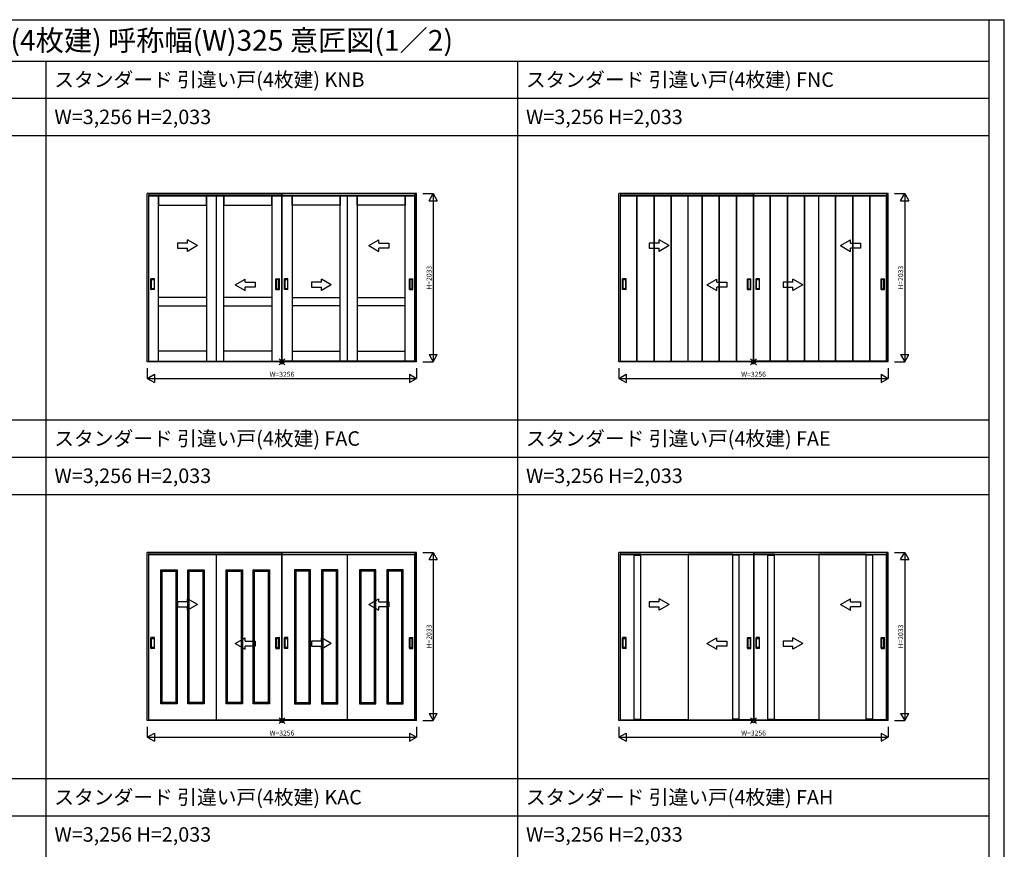
# Model space of a CAD drawing. Extents: x 0 to 28681, y 0 to 20000.
# Drawn here: x 16780 to 28681, y 9976 to 20000 of the extents above; entities that cross this region are included whole.
import ezdxf
from ezdxf.enums import TextEntityAlignment as Align

# ---------------------------------------------------------------- set-up
doc = ezdxf.new("R2010")
doc.units = 0
doc.layers.get('0').update_dxf_attribs({"linetype": 'CONTINUOUS'})
for name, color, linetype in [('YKK_A1', 4, 'CONTINUOUS'), ('YKK_F1', 7, 'CONTINUOUS'), ('YKK_IN', 1, 'CONTINUOUS'), ('YKK_N1', 2, 'CONTINUOUS')]:
    doc.layers.add(name, color=color, linetype=linetype)
doc.styles.get("Standard").update_dxf_attribs({"font": 'txt.shx', "bigfont": 'bigfont.shx'})

msp = doc.modelspace()

# ---------------------------------------------------------------- linework, layer by layer
at = {"layer": 'YKK_A1'}
for p, q in [((18322, 15866), (18322, 17899)), ((21578, 17899), (18322, 17899)), ((18459, 17878), (18339, 17878)), ((18339, 17878), (18339, 15874)), ((18342, 17899), (18342, 17869)), ((18342, 17875), (19948, 17875)), ((18342, 17872), (19948, 17872)), ((18342, 15870), (18342, 17869)), ((18459, 15874), (18459, 17878)), ((19039, 17878), (18459, 17878)), ((18459, 17878), (18459, 17758)), ((19159, 17878), (19039, 17878)), ((19039, 17878), (19039, 15874)), ((19039, 17758), (19039, 17878)), ((19159, 15874), (19159, 17878)), ((19248, 17878), (19159, 17878)), ((19248, 15874), (19248, 17878)), ((19828, 17878), (19248, 17878)), ((19248, 17878), (19248, 17758)), ((19948, 17878), (19828, 17878)), ((19828, 17878), (19828, 15874)), ((19828, 17758), (19828, 17878)), ((19948, 15874), (19948, 17899)), ((19952, 15874), (19952, 17899)), ((19952, 17878), (20072, 17878)), ((19952, 17875), (21558, 17875)), ((19952, 17872), (21558, 17872)), ((20072, 17878), (20072, 15874)), ((20072, 17758), (20072, 17878)), ((20072, 17878), (20652, 17878)), ((20652, 15874), (20652, 17878)), ((20652, 17878), (20741, 17878)), ((20652, 17878), (20652, 17758)), ((20741, 15874), (20741, 17878)), ((20741, 17878), (20861, 17878)), ((20861, 17878), (20861, 15874)), ((20861, 17758), (20861, 17878)), ((20861, 17878), (21441, 17878)), ((21441, 15874), (21441, 17878)), ((21441, 17878), (21561, 17878)), ((21441, 17878), (21441, 17758)), ((21558, 17899), (21558, 17869)), ((21558, 15870), (21558, 17869)), ((21561, 17878), (21561, 15874)), ((21578, 15866), (21578, 17899)), ((24022, 15866), (24022, 17899)), ((27278, 17899), (24022, 17899)), ((24038, 17878), (24038, 15874)), ((24858, 17878), (24038, 17878)), ((24042, 17899), (24042, 17869)), ((24042, 17875), (25648, 17875)), ((24042, 17872), (25648, 17872)), ((24042, 15870), (24042, 17869)), ((24239, 15874), (24239, 17878)), ((24243, 15874), (24243, 17878)), ((24447, 15874), (24447, 17878)), ((24451, 15874), (24451, 17878)), ((24654, 15874), (24654, 17878)), ((24658, 15874), (24658, 17878)), ((24858, 15874), (24858, 17878)), ((25648, 17878), (24858, 17878)), ((25029, 15874), (25029, 17878)), ((25033, 15874), (25033, 17878)), ((25236, 15874), (25236, 17878)), ((25240, 15874), (25240, 17878)), ((25443, 15874), (25443, 17878)), ((25447, 15874), (25447, 17878)), ((25648, 15874), (25648, 17899)), ((25652, 15874), (25652, 17899)), ((25652, 17878), (26441, 17878)), ((25652, 17875), (27258, 17875)), ((25652, 17872), (27258, 17872)), ((25853, 15874), (25853, 17878)), ((25857, 15874), (25857, 17878)), ((26060, 15874), (26060, 17878)), ((26064, 15874), (26064, 17878)), ((26267, 15874), (26267, 17878)), ((26271, 15874), (26271, 17878)), ((26441, 17878), (27261, 17878)), ((26441, 15874), (26441, 17878)), ((26642, 15874), (26642, 17878)), ((26646, 15874), (26646, 17878)), ((26849, 15874), (26849, 17878)), ((26853, 15874), (26853, 17878)), ((27056, 15874), (27056, 17878)), ((27060, 15874), (27060, 17878)), ((27258, 17899), (27258, 17869)), ((27258, 15870), (27258, 17869)), ((27261, 17878), (27261, 15874)), ((27278, 15866), (27278, 17899)), ((18459, 17758), (19039, 17758)), ((19248, 17758), (19828, 17758)), ((20652, 17758), (20072, 17758)), ((21441, 17758), (20861, 17758)), ((18367, 16740), (18367, 16868)), ((18408, 16869), (18368, 16869)), ((18374, 16750), (18374, 16858)), ((18375, 16859), (18403, 16859)), ((18404, 16858), (18404, 16750)), ((18409, 16740), (18409, 16868)), ((19877, 16740), (19877, 16868)), ((19878, 16869), (19918, 16869)), ((19883, 16858), (19883, 16750)), ((19912, 16859), (19884, 16859)), ((19913, 16750), (19913, 16858)), ((19919, 16740), (19919, 16868)), ((19981, 16740), (19981, 16868)), ((20022, 16869), (19982, 16869)), ((19987, 16750), (19987, 16858)), ((19988, 16859), (20016, 16859)), ((20017, 16858), (20017, 16750)), ((20023, 16740), (20023, 16868)), ((21491, 16740), (21491, 16868)), ((21492, 16869), (21532, 16869)), ((21496, 16858), (21496, 16750)), ((21525, 16859), (21497, 16859)), ((21526, 16750), (21526, 16858)), ((21533, 16740), (21533, 16868)), ((24067, 16740), (24067, 16868)), ((24108, 16869), (24068, 16869)), ((24074, 16750), (24074, 16858)), ((24075, 16859), (24103, 16859)), ((24104, 16858), (24104, 16750)), ((24109, 16740), (24109, 16868)), ((25577, 16740), (25577, 16868)), ((25578, 16869), (25618, 16869)), ((25583, 16858), (25583, 16750)), ((25612, 16859), (25584, 16859)), ((25613, 16750), (25613, 16858)), ((25619, 16740), (25619, 16868)), ((25681, 16740), (25681, 16868)), ((25722, 16869), (25682, 16869)), ((25687, 16750), (25687, 16858)), ((25688, 16859), (25716, 16859)), ((25717, 16858), (25717, 16750)), ((25723, 16740), (25723, 16868)), ((27191, 16740), (27191, 16868)), ((27192, 16869), (27232, 16869)), ((27196, 16858), (27196, 16750)), ((27225, 16859), (27197, 16859)), ((27226, 16750), (27226, 16858)), ((27233, 16740), (27233, 16868)), ((18408, 16739), (18368, 16739)), ((18403, 16749), (18375, 16749)), ((19878, 16739), (19918, 16739)), ((19884, 16749), (19912, 16749)), ((20022, 16739), (19982, 16739)), ((20016, 16749), (19988, 16749)), ((21492, 16739), (21532, 16739)), ((21497, 16749), (21525, 16749)), ((24108, 16739), (24068, 16739)), ((24103, 16749), (24075, 16749)), ((25578, 16739), (25618, 16739)), ((25584, 16749), (25612, 16749)), ((25722, 16739), (25682, 16739)), ((25716, 16749), (25688, 16749)), ((27192, 16739), (27232, 16739)), ((27197, 16749), (27225, 16749)), ((19039, 16644), (18459, 16644)), ((18459, 16544), (19039, 16544)), ((19828, 16644), (19248, 16644)), ((19248, 16544), (19828, 16544)), ((20072, 16644), (20652, 16644)), ((20652, 16544), (20072, 16544)), ((20861, 16644), (21441, 16644)), ((21441, 16544), (20861, 16544)), ((19039, 15994), (18459, 15994)), ((19828, 15994), (19248, 15994)), ((20072, 15994), (20652, 15994)), ((20861, 15994), (21441, 15994)), ((21578, 15866), (18322, 15866)), ((18339, 15874), (18459, 15874)), ((18342, 15866), (18342, 15870)), ((21558, 15870), (18342, 15870)), ((18459, 15874), (19039, 15874)), ((19039, 15874), (19159, 15874)), ((19159, 15874), (19248, 15874)), ((19248, 15874), (19828, 15874)), ((19828, 15874), (19948, 15874)), ((20072, 15874), (19952, 15874)), ((20652, 15874), (20072, 15874)), ((20741, 15874), (20652, 15874)), ((20861, 15874), (20741, 15874)), ((21441, 15874), (20861, 15874)), ((21561, 15874), (21441, 15874)), ((21558, 15866), (21558, 15870)), ((27278, 15866), (24022, 15866)), ((24038, 15874), (24858, 15874)), ((24042, 15866), (24042, 15870)), ((27258, 15870), (24042, 15870)), ((24858, 15874), (25648, 15874)), ((26441, 15874), (25652, 15874)), ((27261, 15874), (26441, 15874)), ((27258, 15866), (27258, 15870)), ((18322, 11531), (18322, 13564)), ((21578, 13564), (18322, 13564)), ((19159, 13543), (18339, 13543)), ((18339, 13543), (18339, 11539)), ((18342, 13564), (18342, 13534)), ((18342, 13540), (19948, 13540)), ((18342, 13537), (19948, 13537)), ((18342, 11535), (18342, 13534)), ((19159, 11539), (19159, 13543)), ((19948, 13543), (19159, 13543)), ((19948, 11539), (19948, 13564)), ((19952, 11539), (19952, 13564)), ((19952, 13543), (20741, 13543)), ((19952, 13540), (21558, 13540)), ((19952, 13537), (21558, 13537)), ((20741, 13543), (21561, 13543)), ((20741, 11539), (20741, 13543)), ((21558, 13564), (21558, 13534)), ((21558, 11535), (21558, 13534)), ((21561, 13543), (21561, 11539)), ((21578, 11531), (21578, 13564)), ((24022, 11531), (24022, 13564)), ((27278, 13564), (24022, 13564)), ((24209, 13543), (24038, 13543)), ((24038, 13543), (24038, 11539)), ((24042, 13564), (24042, 13534)), ((24042, 13540), (25648, 13540)), ((24042, 13537), (25648, 13537)), ((24042, 11535), (24042, 13534)), ((24209, 11539), (24209, 13543)), ((24289, 13542), (24209, 13542)), ((24209, 13542), (24209, 13532)), ((24209, 13532), (24289, 13532)), ((24289, 11539), (24289, 13543)), ((24289, 13543), (24858, 13543)), ((24289, 13532), (24289, 13542)), ((24858, 13543), (24858, 11539)), ((25398, 13543), (24858, 13543)), ((25398, 11539), (25398, 13543)), ((25398, 13542), (25478, 13542)), ((25398, 13532), (25398, 13542)), ((25478, 13532), (25398, 13532)), ((25478, 11539), (25478, 13543)), ((25478, 13543), (25648, 13543)), ((25478, 13542), (25478, 13532)), ((25648, 13564), (25648, 11539)), ((25652, 13564), (25652, 11539)), ((25822, 13543), (25652, 13543)), ((25652, 13540), (27258, 13540)), ((25652, 13537), (27258, 13537)), ((25822, 11539), (25822, 13543)), ((25902, 13542), (25822, 13542)), ((25822, 13542), (25822, 13532)), ((25822, 13532), (25902, 13532)), ((25902, 11539), (25902, 13543)), ((25902, 13543), (26441, 13543)), ((25902, 13532), (25902, 13542)), ((27011, 13543), (26441, 13543)), ((26441, 13543), (26441, 11539)), ((27011, 11539), (27011, 13543)), ((27011, 13542), (27091, 13542)), ((27011, 13532), (27011, 13542)), ((27091, 13532), (27011, 13532)), ((27091, 11539), (27091, 13543)), ((27091, 13543), (27261, 13543)), ((27091, 13542), (27091, 13532)), ((27258, 13564), (27258, 13534)), ((27258, 11535), (27258, 13534)), ((27261, 13543), (27261, 11539)), ((27278, 11531), (27278, 13564)), ((18486, 13354), (18683, 13354)), ((18502, 13338), (18486, 13354)), ((18486, 11735), (18486, 13354)), ((18502, 11751), (18502, 13338)), ((18502, 13338), (18667, 13338)), ((18667, 13338), (18683, 13354)), ((18667, 13338), (18667, 11751)), ((18683, 13354), (18683, 11735)), ((18814, 13354), (19011, 13354)), ((18830, 13338), (18814, 13354)), ((18814, 11735), (18814, 13354)), ((18830, 11751), (18830, 13338)), ((18830, 13338), (18995, 13338)), ((18995, 13338), (19011, 13354)), ((18995, 13338), (18995, 11751)), ((19011, 13354), (19011, 11735)), ((19276, 13354), (19472, 13354)), ((19292, 13338), (19276, 13354)), ((19276, 11735), (19276, 13354)), ((19292, 11751), (19292, 13338)), ((19292, 13338), (19456, 13338)), ((19456, 13338), (19472, 13354)), ((19456, 13338), (19456, 11751)), ((19472, 13354), (19472, 11735)), ((19604, 13354), (19800, 13354)), ((19620, 13338), (19604, 13354)), ((19604, 11735), (19604, 13354)), ((19620, 11751), (19620, 13338)), ((19620, 13338), (19784, 13338)), ((19784, 13338), (19800, 13354)), ((19784, 13338), (19784, 11751)), ((19800, 13354), (19800, 11735)), ((20296, 13354), (20100, 13354)), ((20116, 13338), (20100, 13354)), ((20100, 13354), (20100, 11735)), ((20280, 13338), (20116, 13338)), ((20116, 13338), (20116, 11751)), ((20280, 13338), (20296, 13354)), ((20280, 11751), (20280, 13338)), ((20296, 11735), (20296, 13354)), ((20624, 13354), (20428, 13354)), ((20444, 13338), (20428, 13354)), ((20428, 13354), (20428, 11735)), ((20608, 13338), (20444, 13338)), ((20444, 13338), (20444, 11751)), ((20608, 13338), (20624, 13354)), ((20608, 11751), (20608, 13338)), ((20624, 11735), (20624, 13354)), ((21086, 13354), (20889, 13354)), ((20905, 13338), (20889, 13354)), ((20889, 13354), (20889, 11735)), ((21070, 13338), (20905, 13338)), ((20905, 13338), (20905, 11751)), ((21070, 13338), (21086, 13354)), ((21070, 11751), (21070, 13338)), ((21086, 11735), (21086, 13354)), ((21414, 13354), (21217, 13354)), ((21233, 13338), (21217, 13354)), ((21217, 13354), (21217, 11735)), ((21398, 13338), (21233, 13338)), ((21233, 13338), (21233, 11751)), ((21398, 13338), (21414, 13354)), ((21398, 11751), (21398, 13338)), ((21414, 11735), (21414, 13354)), ((18367, 12405), (18367, 12533)), ((18408, 12534), (18368, 12534)), ((18374, 12415), (18374, 12523)), ((18375, 12524), (18403, 12524)), ((18404, 12523), (18404, 12415)), ((18409, 12405), (18409, 12533)), ((19877, 12405), (19877, 12533)), ((19878, 12534), (19918, 12534)), ((19883, 12523), (19883, 12415)), ((19912, 12524), (19884, 12524)), ((19913, 12415), (19913, 12523)), ((19919, 12405), (19919, 12533)), ((19981, 12405), (19981, 12533)), ((20022, 12534), (19982, 12534)), ((19987, 12415), (19987, 12523)), ((19988, 12524), (20016, 12524)), ((20017, 12523), (20017, 12415)), ((20023, 12405), (20023, 12533)), ((21491, 12405), (21491, 12533)), ((21492, 12534), (21532, 12534)), ((21496, 12523), (21496, 12415)), ((21525, 12524), (21497, 12524)), ((21526, 12415), (21526, 12523)), ((21533, 12405), (21533, 12533)), ((24067, 12405), (24067, 12533)), ((24108, 12534), (24068, 12534)), ((24074, 12415), (24074, 12523)), ((24075, 12524), (24103, 12524)), ((24104, 12523), (24104, 12415)), ((24109, 12405), (24109, 12533)), ((25577, 12405), (25577, 12533)), ((25578, 12534), (25618, 12534)), ((25583, 12523), (25583, 12415)), ((25612, 12524), (25584, 12524)), ((25613, 12415), (25613, 12523)), ((25619, 12405), (25619, 12533)), ((25681, 12405), (25681, 12533)), ((25722, 12534), (25682, 12534)), ((25687, 12415), (25687, 12523)), ((25688, 12524), (25716, 12524)), ((25717, 12523), (25717, 12415)), ((25723, 12405), (25723, 12533)), ((27191, 12405), (27191, 12533)), ((27192, 12534), (27232, 12534)), ((27196, 12523), (27196, 12415)), ((27225, 12524), (27197, 12524)), ((27226, 12415), (27226, 12523)), ((27233, 12405), (27233, 12533)), ((18408, 12404), (18368, 12404)), ((18403, 12414), (18375, 12414)), ((19878, 12404), (19918, 12404)), ((19884, 12414), (19912, 12414)), ((20022, 12404), (19982, 12404)), ((20016, 12414), (19988, 12414)), ((21492, 12404), (21532, 12404)), ((21497, 12414), (21525, 12414)), ((24108, 12404), (24068, 12404)), ((24103, 12414), (24075, 12414)), ((25578, 12404), (25618, 12404)), ((25584, 12414), (25612, 12414)), ((25722, 12404), (25682, 12404)), ((25716, 12414), (25688, 12414)), ((27192, 12404), (27232, 12404)), ((27197, 12414), (27225, 12414)), ((18502, 11751), (18486, 11735)), ((18683, 11735), (18486, 11735)), ((18667, 11751), (18502, 11751)), ((18667, 11751), (18683, 11735)), ((18830, 11751), (18814, 11735)), ((19011, 11735), (18814, 11735)), ((18995, 11751), (18830, 11751)), ((18995, 11751), (19011, 11735)), ((19292, 11751), (19276, 11735)), ((19472, 11735), (19276, 11735)), ((19456, 11751), (19292, 11751)), ((19456, 11751), (19472, 11735)), ((19620, 11751), (19604, 11735)), ((19800, 11735), (19604, 11735)), ((19784, 11751), (19620, 11751)), ((19784, 11751), (19800, 11735)), ((20116, 11751), (20100, 11735)), ((20100, 11735), (20296, 11735)), ((20116, 11751), (20280, 11751)), ((20280, 11751), (20296, 11735)), ((20444, 11751), (20428, 11735)), ((20428, 11735), (20624, 11735)), ((20444, 11751), (20608, 11751)), ((20608, 11751), (20624, 11735)), ((20905, 11751), (20889, 11735)), ((20889, 11735), (21086, 11735)), ((20905, 11751), (21070, 11751)), ((21070, 11751), (21086, 11735)), ((21233, 11751), (21217, 11735)), ((21217, 11735), (21414, 11735)), ((21233, 11751), (21398, 11751)), ((21398, 11751), (21414, 11735)), ((24209, 11549), (24289, 11549)), ((25478, 11549), (25398, 11549)), ((25822, 11549), (25902, 11549)), ((27091, 11549), (27011, 11549)), ((21578, 11531), (18322, 11531)), ((18339, 11539), (19159, 11539)), ((18342, 11531), (18342, 11535)), ((21558, 11535), (18342, 11535)), ((19159, 11539), (19948, 11539)), ((20741, 11539), (19952, 11539)), ((21561, 11539), (20741, 11539)), ((21558, 11531), (21558, 11535)), ((27278, 11531), (24022, 11531)), ((24038, 11539), (24209, 11539)), ((24042, 11531), (24042, 11535)), ((27258, 11535), (24042, 11535)), ((24289, 11539), (24209, 11539)), ((24858, 11539), (24289, 11539)), ((24858, 11539), (25398, 11539)), ((25398, 11539), (25478, 11539)), ((25648, 11539), (25478, 11539)), ((25652, 11539), (25822, 11539)), ((25902, 11539), (25822, 11539)), ((26441, 11539), (25902, 11539)), ((26441, 11539), (27011, 11539)), ((27011, 11539), (27091, 11539)), ((27261, 11539), (27091, 11539)), ((27258, 11531), (27258, 11535))]:
    msp.add_line(p, q, dxfattribs=at)
at = {"layer": 'YKK_A1', "extrusion": (-4.10207e-10, 0, -1)}
for p, q in [((18809, 17300, 0), (18689, 17300, 0)), ((18689, 17300, 0), (18689, 17240, 0)), ((18929, 17270), (18809, 17339, 0)), ((18809, 17300, 0), (18809, 17339, 0)), ((18929, 17270), (18809, 17200, 0)), ((24509, 17300, 0), (24389, 17300, 0)), ((24389, 17300, 0), (24389, 17240, 0)), ((24629, 17270), (24509, 17339, 0)), ((24509, 17300, 0), (24509, 17339, 0)), ((24629, 17270), (24509, 17200, 0)), ((18689, 17240, 0), (18809, 17240, 0)), ((18809, 17200, 0), (18809, 17240, 0)), ((24389, 17240, 0), (24509, 17240, 0)), ((24509, 17200, 0), (24509, 17240, 0)), ((20427, 16827, 0), (20307, 16827, 0)), ((20307, 16827, 0), (20307, 16767, 0)), ((20547, 16797), (20427, 16866, 0)), ((20427, 16827, 0), (20427, 16866, 0)), ((20547, 16797), (20427, 16728, 0)), ((26127, 16827, 0), (26007, 16827, 0)), ((26007, 16827, 0), (26007, 16767, 0)), ((26247, 16797), (26127, 16866, 0)), ((26127, 16827, 0), (26127, 16866, 0)), ((26247, 16797), (26127, 16728, 0)), ((20307, 16767, 0), (20427, 16767, 0)), ((20427, 16728, 0), (20427, 16767, 0)), ((26007, 16767, 0), (26127, 16767, 0)), ((26127, 16728, 0), (26127, 16767, 0)), ((18929, 12935), (18809, 13004, 0)), ((18809, 12965, 0), (18809, 13004, 0)), ((24629, 12935), (24509, 13004, 0)), ((24509, 12965, 0), (24509, 13004, 0)), ((18809, 12965, 0), (18689, 12965, 0)), ((18689, 12965, 0), (18689, 12905, 0)), ((18689, 12905, 0), (18809, 12905, 0)), ((18929, 12935), (18809, 12865, 0)), ((18809, 12865, 0), (18809, 12905, 0)), ((24509, 12965, 0), (24389, 12965, 0)), ((24389, 12965, 0), (24389, 12905, 0)), ((24389, 12905, 0), (24509, 12905, 0)), ((24629, 12935), (24509, 12865, 0)), ((24509, 12865, 0), (24509, 12905, 0)), ((20547, 12462), (20427, 12531, 0)), ((20427, 12492, 0), (20427, 12531, 0)), ((26247, 12462), (26127, 12531, 0)), ((26127, 12492, 0), (26127, 12531, 0)), ((20427, 12492, 0), (20307, 12492, 0)), ((20307, 12492, 0), (20307, 12432, 0)), ((20307, 12432, 0), (20427, 12432, 0)), ((20547, 12462), (20427, 12393, 0)), ((20427, 12393, 0), (20427, 12432, 0)), ((26127, 12492, 0), (26007, 12492, 0)), ((26007, 12492, 0), (26007, 12432, 0)), ((26007, 12432, 0), (26127, 12432, 0)), ((26247, 12462), (26127, 12393, 0)), ((26127, 12393, 0), (26127, 12432, 0))]:
    msp.add_line(p, q, dxfattribs=at)
at = {"layer": 'YKK_A1', "extrusion": (4.10207e-10, 0, -1)}
for p, q in [((21001, 17270), (21121, 17339, 0)), ((21001, 17270), (21121, 17200, 0)), ((21121, 17300, 0), (21121, 17339, 0)), ((21121, 17300, 0), (21241, 17300, 0)), ((21241, 17300, 0), (21241, 17240, 0)), ((26701, 17270), (26821, 17339, 0)), ((26701, 17270), (26821, 17200, 0)), ((26821, 17300, 0), (26821, 17339, 0)), ((26821, 17300, 0), (26941, 17300, 0)), ((26941, 17300, 0), (26941, 17240, 0)), ((21241, 17240, 0), (21121, 17240, 0)), ((21121, 17200, 0), (21121, 17240, 0)), ((26941, 17240, 0), (26821, 17240, 0)), ((26821, 17200, 0), (26821, 17240, 0)), ((19386, 16797), (19506, 16866, 0)), ((19386, 16797), (19506, 16728, 0)), ((19506, 16827, 0), (19506, 16866, 0)), ((19506, 16827, 0), (19626, 16827, 0)), ((19626, 16827, 0), (19626, 16767, 0)), ((25086, 16797), (25206, 16866, 0)), ((25086, 16797), (25206, 16728, 0)), ((25206, 16827, 0), (25206, 16866, 0)), ((25206, 16827, 0), (25326, 16827, 0)), ((25326, 16827, 0), (25326, 16767, 0)), ((19626, 16767, 0), (19506, 16767, 0)), ((19506, 16728, 0), (19506, 16767, 0)), ((25326, 16767, 0), (25206, 16767, 0)), ((25206, 16728, 0), (25206, 16767, 0)), ((21001, 12935), (21121, 13004, 0)), ((21121, 12965, 0), (21121, 13004, 0)), ((26701, 12935), (26821, 13004, 0)), ((26821, 12965, 0), (26821, 13004, 0)), ((21001, 12935), (21121, 12865, 0)), ((21121, 12965, 0), (21241, 12965, 0)), ((21241, 12905, 0), (21121, 12905, 0)), ((21121, 12865, 0), (21121, 12905, 0)), ((21241, 12965, 0), (21241, 12905, 0)), ((26701, 12935), (26821, 12865, 0)), ((26821, 12965, 0), (26941, 12965, 0)), ((26941, 12905, 0), (26821, 12905, 0)), ((26821, 12865, 0), (26821, 12905, 0)), ((26941, 12965, 0), (26941, 12905, 0)), ((19386, 12462), (19506, 12531, 0)), ((19506, 12492, 0), (19506, 12531, 0)), ((25086, 12462), (25206, 12531, 0)), ((25206, 12492, 0), (25206, 12531, 0)), ((19386, 12462), (19506, 12393, 0)), ((19506, 12492, 0), (19626, 12492, 0)), ((19626, 12432, 0), (19506, 12432, 0)), ((19506, 12393, 0), (19506, 12432, 0)), ((19626, 12492, 0), (19626, 12432, 0)), ((25086, 12462), (25206, 12393, 0)), ((25206, 12492, 0), (25326, 12492, 0)), ((25326, 12432, 0), (25206, 12432, 0)), ((25206, 12393, 0), (25206, 12432, 0)), ((25326, 12492, 0), (25326, 12432, 0))]:
    msp.add_line(p, q, dxfattribs=at)
at = {"layer": 'YKK_A1'}
for centre, start, end in [((18368, 16868), 90, 180), ((18375, 16858), 90, 180), ((18403, 16858), 0, 90), ((18408, 16868), 0, 90), ((19878, 16868), 90, 180), ((19884, 16858), 90, 180), ((19912, 16858), 360, 90), ((19918, 16868), 0, 90), ((19982, 16868), 90, 180), ((19988, 16858), 90, 180), ((20016, 16858), 0, 90), ((20022, 16868), 0, 90), ((21492, 16868), 90, 180), ((21497, 16858), 90, 180), ((21525, 16858), 360, 90), ((21532, 16868), 0, 90), ((24068, 16868), 90, 180), ((24075, 16858), 90, 180), ((24103, 16858), 0, 90), ((24108, 16868), 0, 90), ((25578, 16868), 90, 180), ((25584, 16858), 90, 180), ((25612, 16858), 360, 90), ((25618, 16868), 0, 90), ((25682, 16868), 90, 180), ((25688, 16858), 90, 180), ((25716, 16858), 0, 90), ((25722, 16868), 0, 90), ((27192, 16868), 90, 180), ((27197, 16858), 90, 180), ((27225, 16858), 360, 90), ((27232, 16868), 0, 90), ((18368, 16740), 180, 270), ((18375, 16750), 180, 270), ((18403, 16750), 270, 0), ((18408, 16740), 270, 0), ((19878, 16740), 180, 270), ((19884, 16750), 180, 270), ((19912, 16750), 270, 360), ((19918, 16740), 270, 0), ((19982, 16740), 180, 270), ((19988, 16750), 180, 270), ((20016, 16750), 270, 0), ((20022, 16740), 270, 0), ((21492, 16740), 180, 270), ((21497, 16750), 180, 270), ((21525, 16750), 270, 360), ((21532, 16740), 270, 0), ((24068, 16740), 180, 270), ((24075, 16750), 180, 270), ((24103, 16750), 270, 0), ((24108, 16740), 270, 0), ((25578, 16740), 180, 270), ((25584, 16750), 180, 270), ((25612, 16750), 270, 360), ((25618, 16740), 270, 0), ((25682, 16740), 180, 270), ((25688, 16750), 180, 270), ((25716, 16750), 270, 0), ((25722, 16740), 270, 0), ((27192, 16740), 180, 270), ((27197, 16750), 180, 270), ((27225, 16750), 270, 360), ((27232, 16740), 270, 0), ((18368, 12533), 90, 180), ((18375, 12523), 90, 180), ((18403, 12523), 0, 90), ((18408, 12533), 0, 90), ((19878, 12533), 90, 180), ((19884, 12523), 90, 180), ((19912, 12523), 360, 90), ((19918, 12533), 0, 90), ((19982, 12533), 90, 180), ((19988, 12523), 90, 180), ((20016, 12523), 0, 90), ((20022, 12533), 0, 90), ((21492, 12533), 90, 180), ((21497, 12523), 90, 180), ((21525, 12523), 360, 90), ((21532, 12533), 0, 90), ((24068, 12533), 90, 180), ((24075, 12523), 90, 180), ((24103, 12523), 0, 90), ((24108, 12533), 0, 90), ((25578, 12533), 90, 180), ((25584, 12523), 90, 180), ((25612, 12523), 360, 90), ((25618, 12533), 0, 90), ((25682, 12533), 90, 180), ((25688, 12523), 90, 180), ((25716, 12523), 0, 90), ((25722, 12533), 0, 90), ((27192, 12533), 90, 180), ((27197, 12523), 90, 180), ((27225, 12523), 360, 90), ((27232, 12533), 0, 90), ((18368, 12405), 180, 270), ((18375, 12415), 180, 270), ((18403, 12415), 270, 0), ((18408, 12405), 270, 0), ((19878, 12405), 180, 270), ((19884, 12415), 180, 270), ((19912, 12415), 270, 360), ((19918, 12405), 270, 0), ((19982, 12405), 180, 270), ((19988, 12415), 180, 270), ((20016, 12415), 270, 0), ((20022, 12405), 270, 0), ((21492, 12405), 180, 270), ((21497, 12415), 180, 270), ((21525, 12415), 270, 360), ((21532, 12405), 270, 0), ((24068, 12405), 180, 270), ((24075, 12415), 180, 270), ((24103, 12415), 270, 0), ((24108, 12405), 270, 0), ((25578, 12405), 180, 270), ((25584, 12415), 180, 270), ((25612, 12415), 270, 360), ((25618, 12405), 270, 0), ((25682, 12405), 180, 270), ((25688, 12415), 180, 270), ((25716, 12415), 270, 0), ((25722, 12405), 270, 0), ((27192, 12405), 180, 270), ((27197, 12415), 180, 270), ((27225, 12415), 270, 360), ((27232, 12405), 270, 0)]:
    msp.add_arc(centre, 1, start, end, dxfattribs=at)
at = {"layer": 'YKK_F1'}
for p, q in [((0, 20000), (28681, 20000)), ((28500, 0), (28500, 20000)), ((28681, 0), (28681, 20000)), ((0, 19500), (28500, 19500)), ((17100, 0), (17100, 19500)), ((22800, 0), (22800, 19500)), ((0, 19050), (28500, 19050)), ((0, 18600), (28500, 18600)), ((0, 15165), (28500, 15165)), ((0, 14715), (28500, 14715)), ((0, 14265), (28500, 14265)), ((0, 10830), (28500, 10830)), ((0, 10380), (28500, 10380))]:
    msp.add_line(p, q, dxfattribs=at)
at = {"layer": 'YKK_IN'}
for p, q in [((19915, 15831), (19985, 15901)), ((19915, 15901), (19985, 15831)), ((25615, 15831), (25685, 15901)), ((25615, 15901), (25685, 15831)), ((19915, 11496), (19985, 11566)), ((19915, 11566), (19985, 11496)), ((25615, 11496), (25685, 11566)), ((25615, 11566), (25685, 11496))]:
    msp.add_line(p, q, dxfattribs=at)
for centre in [(19950, 15866), (25650, 15866), (19950, 11531), (25650, 11531)]:
    msp.add_circle(centre, 25, dxfattribs=at)
at = {"layer": 'YKK_N1'}
for p, q in [((21653, 17899), (21778, 17899)), ((21728, 17812), (21778, 17899)), ((21778, 17899), (21828, 17812)), ((21778, 17899), (21778, 15866)), ((27353, 17899), (27478, 17899)), ((27428, 17812), (27478, 17899)), ((27478, 17899), (27528, 17812)), ((27478, 17899), (27478, 15866)), ((21728, 17812), (21828, 17812)), ((27428, 17812), (27528, 17812)), ((21728, 15953), (21828, 15953)), ((21728, 15953), (21778, 15866)), ((21778, 15866), (21828, 15953)), ((27428, 15953), (27528, 15953)), ((27428, 15953), (27478, 15866)), ((27478, 15866), (27528, 15953)), ((21653, 15866), (21778, 15866)), ((27353, 15866), (27478, 15866)), ((18322, 15791), (18322, 15666)), ((18322, 15666), (18409, 15716)), ((18409, 15716), (18409, 15616)), ((21491, 15716), (21578, 15666)), ((21491, 15716), (21491, 15616)), ((21578, 15791), (21578, 15666)), ((24022, 15791), (24022, 15666)), ((24022, 15666), (24109, 15716)), ((24109, 15716), (24109, 15616)), ((27191, 15716), (27278, 15666)), ((27191, 15716), (27191, 15616)), ((27278, 15791), (27278, 15666)), ((18322, 15666), (18409, 15616)), ((18322, 15666), (21578, 15666)), ((21491, 15616), (21578, 15666)), ((24022, 15666), (24109, 15616)), ((24022, 15666), (27278, 15666)), ((27191, 15616), (27278, 15666)), ((21653, 13564), (21778, 13564)), ((21728, 13477), (21778, 13564)), ((21728, 13477), (21828, 13477)), ((21778, 13564), (21828, 13477)), ((21778, 13564), (21778, 11531)), ((27353, 13564), (27478, 13564)), ((27428, 13477), (27478, 13564)), ((27428, 13477), (27528, 13477)), ((27478, 13564), (27528, 13477)), ((27478, 13564), (27478, 11531)), ((21728, 11618), (21828, 11618)), ((21728, 11618), (21778, 11531)), ((21778, 11531), (21828, 11618)), ((27428, 11618), (27528, 11618)), ((27428, 11618), (27478, 11531)), ((27478, 11531), (27528, 11618)), ((18322, 11456), (18322, 11331)), ((21578, 11456), (21578, 11331)), ((21653, 11531), (21778, 11531)), ((24022, 11456), (24022, 11331)), ((27278, 11456), (27278, 11331)), ((27353, 11531), (27478, 11531)), ((18322, 11331), (18409, 11381)), ((18322, 11331), (18409, 11281)), ((18322, 11331), (21578, 11331)), ((18409, 11381), (18409, 11281)), ((21491, 11381), (21578, 11331)), ((21491, 11381), (21491, 11281)), ((21491, 11281), (21578, 11331)), ((24022, 11331), (24109, 11381)), ((24022, 11331), (24109, 11281)), ((24022, 11331), (27278, 11331)), ((24109, 11381), (24109, 11281)), ((27191, 11381), (27278, 11331)), ((27191, 11381), (27191, 11281)), ((27191, 11281), (27278, 11331))]:
    msp.add_line(p, q, dxfattribs=at)

# ---------------------------------------------------------------- texts
for s, height, p in [('BVHCH07  木質インテリア建材 Smayell(スマエル) 室内引戸 ラウンドレールタイプ スタンダード 引違い戸(4枚建) 呼称幅(W)325 意匠図(1／2)', 250, (500, 19625)), ('スタンダード 引違い戸(4枚建) KNB', 175, (17198, 19188)), ('スタンダード 引違い戸(4枚建) FNC', 175, (22898, 19188)), ('W=3,256 H=2,033', 175, (17200, 18738)), ('W=3,256 H=2,033', 175, (22900, 18738)), ('スタンダード 引違い戸(4枚建) FAC', 175, (17198, 14852)), ('スタンダード 引違い戸(4枚建) FAE', 175, (22898, 14852)), ('W=3,256 H=2,033', 175, (17200, 14402)), ('W=3,256 H=2,033', 175, (22900, 14402)), ('スタンダード 引違い戸(4枚建) KAC', 175, (17198, 10518)), ('スタンダード 引違い戸(4枚建) FAH', 175, (22898, 10518)), ('W=3,256 H=2,033', 175, (17200, 10068)), ('W=3,256 H=2,033', 175, (22900, 10068))]:
    msp.add_text(s, height=height).set_placement(p)
for p in [(21736, 16882), (27436, 16882), (21736, 12547), (27436, 12547)]:
    msp.add_text('H=2033', height=60, rotation=90, dxfattribs=at).set_placement(p, align=Align.MIDDLE)
for p in [(19950, 15708), (25650, 15708), (19950, 11373), (25650, 11373)]:
    msp.add_text('W=3256', height=60, dxfattribs=at).set_placement(p, align=Align.MIDDLE)

doc.saveas('drawing.dxf')
